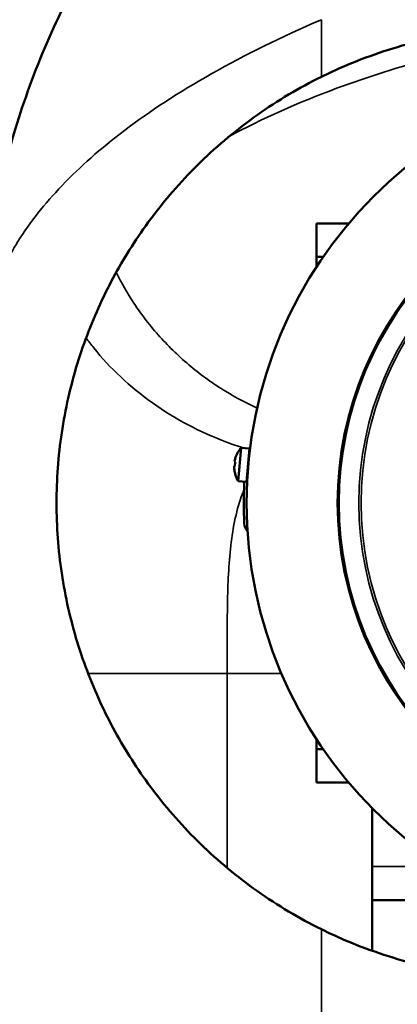
# Model space of a CAD drawing. Units: millimetres. Extents: x 0 to 16820, y 0 to 11880.
# Drawn here: x 4074 to 4142, y 6115 to 6291 of the extents above; entities that cross this region are included whole.
import ezdxf

# ---------------------------------------------------------------- set-up
doc = ezdxf.new("R2010")
doc.units = ezdxf.units.MM
doc.header["$LTSCALE"] = 20
doc.layers.add('Sichtbar (ISO)', color=7, linetype='Continuous', lineweight=50)
doc.layers.add('Sichtbar schmal (ISO)', color=7, linetype='Continuous', lineweight=35)

msp = doc.modelspace()

# ---------------------------------------------------------------- linework, layer by layer
at = {"layer": 'Sichtbar (ISO)'}
for p, q in [((4127.157, 6254.489), (4132.944, 6254.489)), ((4127.157, 6248.489), (4127.157, 6254.489)), ((4127.157, 6248.489), (4128.359, 6248.489)), ((4127.157, 6246.694), (4127.157, 6248.489)), ((4113.699, 6214.365), (4113.176, 6208.388)), ((4115.114, 6214.241), (4113.699, 6214.365)), ((4115.205, 6214.133), (4114.699, 6208.355)), ((4112.57, 6212.084), (4112.544, 6211.966)), ((4112.704, 6212.682), (4112.699, 6212.626)), ((4112.44, 6210.953), (4112.455, 6210.951)), ((4112.451, 6211.091), (4112.564, 6211.081)), ((4112.455, 6210.951), (4112.461, 6210.83)), ((4112.629, 6211.819), (4112.516, 6211.828)), ((4112.544, 6211.966), (4112.529, 6211.967)), ((4112.629, 6211.819), (4112.564, 6211.081)), ((4112.494, 6210.274), (4112.489, 6210.218)), ((4114.591, 6208.264), (4113.176, 6208.388)), ((4127.157, 6162.284), (4127.157, 6160.489)), ((4127.157, 6160.489), (4127.157, 6154.489)), ((4127.157, 6160.489), (4128.359, 6160.489)), ((4127.157, 6154.489), (4132.944, 6154.489)), ((4137.157, 6124.41), (4137.157, 6149.888)), ((4161.089, 6133.489), (4137.157, 6133.489))]:
    msp.add_line(p, q, dxfattribs=at)
for radius in [77.5, 61]:
    msp.add_circle((4192.157, 6204.489), radius, dxfattribs=at)
for centre, radius, start, end in [((4117.423, 6211.028), 5, 138.1301, 160.67494), ((4115.105, 6214.142), 0.1, 355, 85), ((4117.423, 6211.028), 4.986, 161.30539, 168.90272), ((4115.239, 6213.377), 0.1, 175, 218.89205), ((4117.423, 6211.028), 4.986, 181.09728, 188.69461), ((4117.423, 6211.028), 5, 189.32506, 211.8699), ((4114.864, 6209.093), 0.1, 131.10795, 175), ((4192.157, 6204.489), 78, 177.29682, 182.70318), ((4116.242, 6208.074), 2, 173.68776, 177.29682), ((4114.6, 6208.364), 0.1, 265, 355), ((4116.242, 6200.905), 2, 182.70318, 224.60902)]:
    msp.add_arc(centre, radius, start, end, dxfattribs=at)
for centre, major_axis, ratio, start_param, end_param in [((4117.43, 6211.114), (-4.98, 0.436), 0.65735, 6.1124601, 6.1542081), ((4112.603, 6211.146), (-0.032, -1.289), 0.0626071, 3.8809683, 3.9690782), ((4112.449, 6210.828), (0.005, -0.131), 0.0891107, 3.4428607, 3.783423), ((4117.415, 6210.941), (-4.98, 0.436), 0.65735, 0.1289772, 0.1707252), ((4112.465, 6211.011), (0.001, -0.131), 0.1266028, 4.0474799, 4.3880423), ((4117.429, 6211.103), (-4.98, 0.436), 0.7535854, 0.1289772, 0.1707252), ((4112.367, 6210.835), (-0.173, -0.098), 0.3947123, 3.9471549, 3.9736504), ((4112.655, 6211.748), (-0.193, -1.275), 0.0626071, 5.4556997, 5.5438096), ((4112.543, 6211.905), (-0.023, -0.128), 0.1266028, 5.0367357, 5.3772981), ((4117.416, 6210.952), (-4.98, 0.436), 0.7535854, 6.1124601, 6.1542081), ((4112.559, 6212.088), (0.028, 0.128), 0.0891107, 2.4997623, 2.8403246), ((4112.478, 6212.096), (-0.153, 0.127), 0.3947123, 2.3095349, 2.3360304)]:
    msp.add_ellipse(centre, major_axis=major_axis, ratio=ratio, start_param=start_param, end_param=end_param, dxfattribs=at)
for points, knots in [([(4102.301, 6323.781), (4098.168, 6319.04), (4094.388, 6314.068), (4087.597, 6303.844), (4084.586, 6298.591), (4079.51, 6288.336), (4077.368, 6283.279), (4073.707, 6273.072), (4072.188, 6267.92), (4070.433, 6260.483), (4069.953, 6258.198), (4068.738, 6251.617), (4068.146, 6247.308), (4067.354, 6238.659), (4067.157, 6234.319), (4067.157, 6229.989)], [0, 0, 0, 0, 1.2419828, 1.2419828, 2.4839624, 2.4839624, 3.6529034, 3.6529034, 4.8218409, 4.8218409, 5.3378951, 5.3378951, 6.304408, 6.304408, 7.2753438, 7.2753438, 7.2753438, 7.2753438]), ([(4128.044, 6280.714), (4129.388, 6281.377), (4130.736, 6281.998), (4136.147, 6284.325), (4140.516, 6285.821), (4149.606, 6288.091), (4154.328, 6288.866), (4161.272, 6289.404), (4163.468, 6289.489), (4165.657, 6289.489)], [4.9829422, 4.9829422, 4.9829422, 4.9829422, 5.4326569, 5.4326569, 6.7928129, 6.7928129, 8.1529688, 8.1529688, 8.7780549, 8.7780549, 8.7780549, 8.7780549]), ([(4128.044, 6128.264), (4126.06, 6129.243), (4124.103, 6130.306), (4118.364, 6133.721), (4114.711, 6136.307), (4107.931, 6141.942), (4104.8, 6144.995), (4099.166, 6151.367), (4096.661, 6154.686), (4092.432, 6161.162), (4090.498, 6164.586), (4087.073, 6171.846), (4085.58, 6175.682), (4083.152, 6183.628), (4082.216, 6187.745), (4080.968, 6196.09), (4080.657, 6200.32), (4080.657, 6208.658), (4080.968, 6212.889), (4082.216, 6221.234), (4083.152, 6225.351), (4085.58, 6233.297), (4087.073, 6237.133), (4090.498, 6244.393), (4092.432, 6247.816), (4096.661, 6254.293), (4099.166, 6257.612), (4104.8, 6263.983), (4107.931, 6267.036), (4114.711, 6272.672), (4118.364, 6275.258), (4124.103, 6278.673), (4126.06, 6279.735), (4128.044, 6280.714)], [15.3494067, 15.3494067, 15.3494067, 15.3494067, 16.0106203, 16.0106203, 17.3321494, 17.3321494, 18.6536785, 18.6536785, 19.9752077, 19.9752077, 21.2259394, 21.2259394, 22.4766711, 22.4766711, 23.7274028, 23.7274028, 24.9781345, 24.9781345, 26.2288662, 26.2288662, 27.4795979, 27.4795979, 28.7303296, 28.7303296, 29.9810614, 29.9810614, 31.3025905, 31.3025905, 32.6241196, 32.6241196, 33.9456487, 33.9456487, 34.6068623, 34.6068623, 34.6068623, 34.6068623]), ([(4165.657, 6119.489), (4163.468, 6119.489), (4161.272, 6119.574), (4154.328, 6120.113), (4149.606, 6120.887), (4140.516, 6123.158), (4136.147, 6124.653), (4130.736, 6126.98), (4129.388, 6127.601), (4128.044, 6128.264)], [34.3847677, 34.3847677, 34.3847677, 34.3847677, 35.0098537, 35.0098537, 36.3700097, 36.3700097, 37.7301657, 37.7301657, 38.1798804, 38.1798804, 38.1798804, 38.1798804])]:
    msp.add_open_spline(points, degree=3, knots=knots, dxfattribs=at)
at = {"layer": 'Sichtbar schmal (ISO)'}
for p, q in [((4128.044, 6290.924), (4128.044, 6280.714)), ((4114.591, 6208.264), (4115.114, 6214.241)), ((4111.164, 6173.989), (4086.318, 6173.989)), ((4111.164, 6173.989), (4120.911, 6173.989)), ((4111.164, 6173.989), (4111.164, 6139.255)), ((4148.157, 6139.489), (4137.157, 6139.489)), ((4128.044, 6128.264), (4128.044, 5807.054))]:
    msp.add_line(p, q, dxfattribs=at)
for radius in [61.262, 57.4, 57]:
    msp.add_circle((4192.157, 6204.489), radius, dxfattribs=at)
for points, knots in [([(4067.157, 6229.989), (4067.157, 6232.802), (4067.499, 6235.622), (4068.87, 6241.241), (4069.896, 6244.041), (4072.001, 6248.316), (4072.833, 6249.801), (4075.872, 6254.632), (4078.504, 6257.979), (4084.847, 6264.611), (4088.558, 6267.896), (4097.353, 6274.558), (4102.569, 6277.971), (4114.334, 6284.614), (4120.882, 6287.844), (4128.044, 6290.924)], [-7.2753438, -7.2753438, -7.2753438, -7.2753438, -6.304408, -6.304408, -5.3378951, -5.3378951, -4.8218409, -4.8218409, -3.6529034, -3.6529034, -2.4839624, -2.4839624, -1.2419828, -1.2419828, 0, 0, 0, 0]), ([(4111.535, 6270.025), (4117.434, 6273.227), (4123.853, 6276.097), (4136.264, 6280.681), (4142.071, 6282.512), (4148.159, 6284.165)], [-17.8862817, -17.8862817, -17.8862817, -17.8862817, -15.2914995, -15.2914995, -13.2282474, -13.2282474, -13.2282474, -13.2282474]), ([(4116.542, 6221.479), (4114.619, 6222.346), (4110.496, 6224.527), (4104.562, 6228.778), (4099.006, 6234.116), (4094.551, 6239.857), (4092.262, 6243.862), (4091.346, 6245.755)], [0.16475236, 0.16475236, 0.16475236, 0.16475236, 0.28571429, 0.42857143, 0.57142857, 0.71428571, 0.83806145, 0.83806145, 0.83806145, 0.83806145]), ([(4114.111, 6214.329), (4113.089, 6214.647), (4109.718, 6215.803), (4104.134, 6218.32), (4097.72, 6222.273), (4091.993, 6226.944), (4088.231, 6231.003), (4086.392, 6233.431), (4085.958, 6234.036)], [0.08101918, 0.08101918, 0.08101918, 0.08101918, 0.14285714, 0.28571429, 0.42857143, 0.57142857, 0.71428571, 0.76109026, 0.76109026, 0.76109026, 0.76109026]), ([(4114.194, 6206.863), (4113.971, 6206.318), (4113.765, 6205.762), (4112.585, 6202.23), (4112.041, 6199.007), (4111.714, 6195.62), (4111.387, 6192.233), (4111.275, 6188.683), (4111.164, 6181.418), (4111.164, 6177.704), (4111.164, 6173.989)], [1.6001835, 1.6001835, 1.6001835, 1.6001835, 1.9762747, 1.9762747, 3.9525493, 3.9525493, 3.9525493, 5.928824, 5.928824, 7.9050987, 7.9050987, 7.9050987, 7.9050987])]:
    msp.add_open_spline(points, degree=3, knots=knots, dxfattribs=at)
msp.add_open_spline([(4115.242, 6213.99), (4115.226, 6213.995), (4115.21, 6213.999), (4115.194, 6214.004)], degree=3, dxfattribs=at)

doc.saveas('drawing.dxf')
